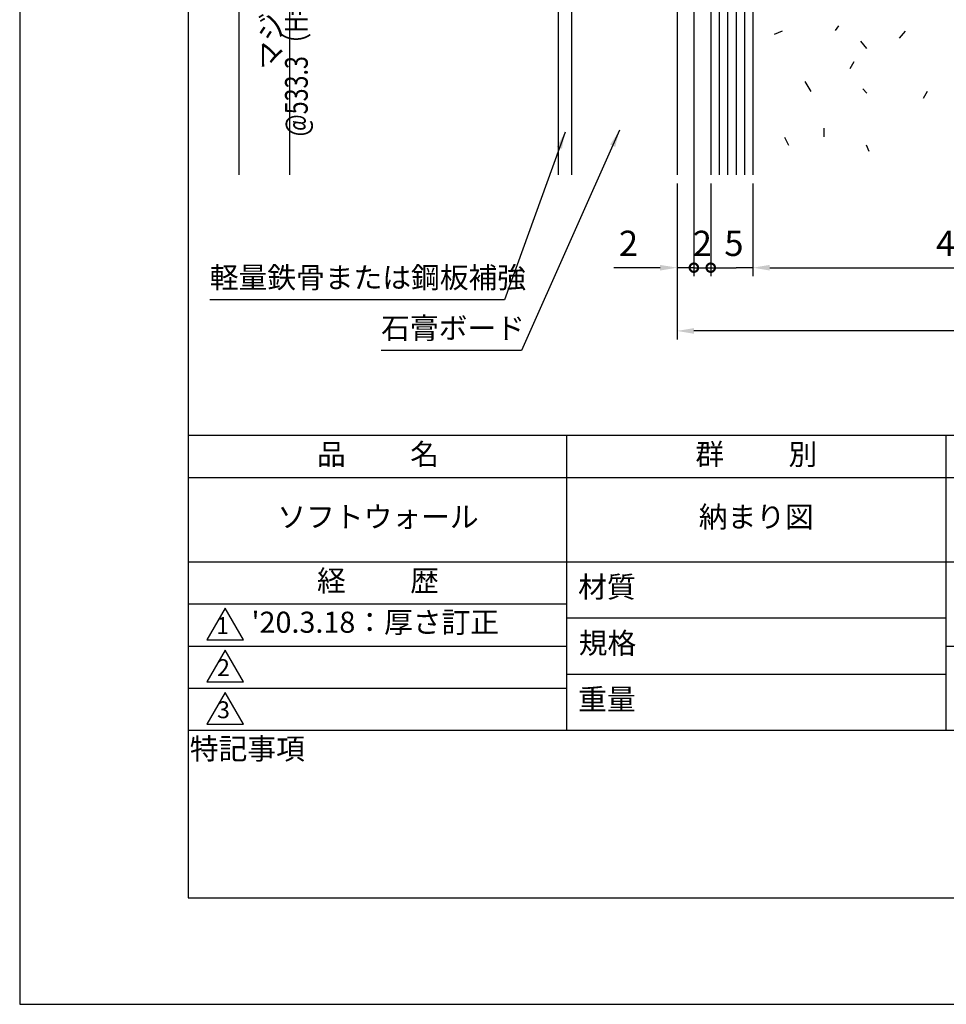
# Model space of a CAD drawing. Extents: x 0 to 210, y 0 to 297.
# Drawn here: x 0 to 110, y 0 to 117 of the extents above; entities that cross this region are included whole.
import ezdxf
from ezdxf.enums import TextEntityAlignment as Align

# ---------------------------------------------------------------- set-up
doc = ezdxf.new("R2010")
doc.units = 0
doc.header["$LTSCALE"] = 0.4
doc.layers.get('0').update_dxf_attribs({"linetype": 'CONTINUOUS'})
doc.layers.get('DEFPOINTS').update_dxf_attribs({"color": 9, "linetype": 'CONTINUOUS'})
for name, color, linetype in [('DIMS', 1, 'CONTINUOUS'), ('GENKYO', 3, 'CONTINUOUS'), ('HATCH', 9, 'CONTINUOUS'), ('MODEL2', 7, 'CONTINUOUS'), ('TITLE', 7, 'CONTINUOUS')]:
    doc.layers.add(name, color=color, linetype=linetype)
doc.styles.add('DIMS', font='romans.shx', dxfattribs={"width": 0.75, "bigfont": 'bigfont.shx'})
doc.styles.get("Standard").update_dxf_attribs({"font": 'romans.shx', "bigfont": 'bigfont.shx'})
doc.dimstyles.new('DIMS', dxfattribs={"dimscale": 0, "dimtxt": 2.5, "dimasz": 2, "dimexe": 1.25, "dimexo": 0.625, "dimtad": 1, "dimtxsty": 'DIMS', "dimcen": 0, "dimclrt": 7, "dimazin": 3, "dimtfac": 1, "dimtmove": 0, "dimatfit": 3})
doc.dimstyles.new('YM塗矢', dxfattribs={"dimtxt": 3, "dimasz": 2, "dimexe": 1, "dimexo": 1, "dimgap": 1, "dimtad": 1, "dimtxsty": 'DIMS', "dimcen": 0, "dimclrd": 1, "dimclre": 1, "dimclrt": 7, "dimazin": 3, "dimtfac": 1, "dimtix": 1, "dimtmove": 0, "dimatfit": 3})

# ---------------------------------------------------------------- blocks, each defined once
blk = doc.blocks.new('*D27')
at = {"layer": 'DEFPOINTS', "color": 0, "linetype": 'CONTINUOUS'}
for p in [(86.97, 98.38), (134.97, 98.38), (134.97, 87.38)]:
    blk.add_point(p, dxfattribs=at)
at = {"layer": 'DIMS', "color": 1, "linetype": 'CONTINUOUS'}
for p, q in [((86.97, 97.38), (86.97, 86.38)), ((134.97, 97.38), (134.97, 86.38)), ((88.97, 87.38), (132.97, 87.38))]:
    blk.add_line(p, q, dxfattribs=at)
for points in [[(88.97, 87.71), (88.97, 87.04), (86.97, 87.38)], [(132.97, 87.71), (132.97, 87.04), (134.97, 87.38)]]:
    blk.add_solid(points, dxfattribs=at)
at = {"layer": 'DIMS', "color": 7, "linetype": 'CONTINUOUS', "insert": (110.97, 89.88), "char_height": 3, "attachment_point": 5, "style": 'DIMS'}
blk.add_mtext('48', dxfattribs=at)
blk = doc.blocks.new('*D31')
at = {"layer": 'DEFPOINTS', "color": 0, "linetype": 'CONTINUOUS'}
for p in [(38.22, 159.44), (32, 98.38), (77.97, 98.38)]:
    blk.add_point(p, dxfattribs=at)
at = {"layer": 'DIMS', "color": 0, "linetype": 'CONTINUOUS'}
for p, q in [((37.6, 159.44), (30.75, 159.44)), ((32, 157.44), (32, 98.38))]:
    blk.add_line(p, q, dxfattribs=at)
blk.add_solid([(31.66, 157.44), (32.33, 157.44), (32, 159.44)], dxfattribs=at)
at = {"layer": 'DIMS', "color": 7, "linetype": 'CONTINUOUS', "insert": (30.12, 127.91), "char_height": 2.5, "attachment_point": 5, "rotation": 90, "style": 'DIMS'}
blk.add_mtext('マジックテープピッチ', dxfattribs=at)
blk = doc.blocks.new('_NONE')
blk = doc.blocks.new('*D32')
at = {"layer": 'DEFPOINTS', "color": 0, "linetype": 'CONTINUOUS'}
for p in [(78.97, 259.44), (26, 98.38), (77.97, 98.38)]:
    blk.add_point(p, dxfattribs=at)
at = {"layer": 'DIMS', "color": 0, "linetype": 'CONTINUOUS'}
for p, q in [((78.35, 259.44), (24.75, 259.44)), ((26, 257.44), (26, 98.38))]:
    blk.add_line(p, q, dxfattribs=at)
blk.add_solid([(25.66, 257.44), (26.33, 257.44), (26, 259.44)], dxfattribs=at)
at = {"layer": 'DIMS', "color": 7, "linetype": 'CONTINUOUS', "insert": (24.12, 177.91), "char_height": 2.5, "attachment_point": 5, "rotation": 90, "style": 'DIMS'}
blk.add_mtext('H', dxfattribs=at)
blk = doc.blocks.new('_DOTSMALL')
at = {"color": 0, "linetype": 'BYBLOCK', "const_width": 0.5}
blk.add_lwpolyline([(-0.0625, 0, 1), (0.0625, 0, 1)], format="xyb", close=True, dxfattribs=at)
blk = doc.blocks.new('*D23')
at = {"layer": 'DEFPOINTS', "color": 0, "linetype": 'CONTINUOUS'}
for p in [(81.97, 98.38), (86.97, 98.38), (86.97, 87.38)]:
    blk.add_point(p, dxfattribs=at)
at = {"layer": 'DIMS', "color": 1, "linetype": 'CONTINUOUS'}
for p, q in [((81.97, 97.38), (81.97, 86.38)), ((86.97, 97.38), (86.97, 86.38)), ((81.97, 87.38), (84.97, 87.38)), ((86.97, 87.38), (84.97, 87.38)), ((88.97, 87.38), (90.97, 87.38))]:
    blk.add_line(p, q, dxfattribs=at)
blk.add_solid([(88.97, 87.71), (88.97, 87.04), (86.97, 87.38)], dxfattribs=at)
at = {"layer": 'DIMS', "color": 1, "linetype": 'CONTINUOUS', "xscale": 2, "yscale": 2, "zscale": 2, "rotation": 180}
blk.add_blockref('_DOTSMALL', (81.97, 87.38), dxfattribs=at)
at = {"layer": 'DIMS', "color": 7, "linetype": 'CONTINUOUS', "insert": (84.72, 89.88), "char_height": 3, "attachment_point": 5, "style": 'DIMS'}
blk.add_mtext('5', dxfattribs=at)
blk = doc.blocks.new('*D24')
at = {"layer": 'DEFPOINTS', "color": 0}
for p in [(79.971, 119.44), (81.971, 98.377), (81.971, 87.377)]:
    blk.add_point(p, dxfattribs=at)
at = {"layer": 'DIMS', "color": 1, "linetype": 'CONTINUOUS'}
for p, q in [((79.971, 118.44), (79.971, 86.377)), ((81.971, 97.377), (81.971, 86.377)), ((79.971, 87.377), (77.971, 87.377)), ((79.971, 87.377), (81.971, 87.377)), ((81.971, 87.377), (83.971, 87.377))]:
    blk.add_line(p, q, dxfattribs=at)
at = {"layer": 'DIMS', "color": 1, "xscale": 2, "yscale": 2, "zscale": 2}
blk.add_blockref('_DOTSMALL', (79.971, 87.377), dxfattribs=at)
at = {"layer": 'DIMS', "color": 1, "xscale": 2, "yscale": 2, "zscale": 2, "rotation": 180}
blk.add_blockref('_DOTSMALL', (81.971, 87.377), dxfattribs=at)
at = {"layer": 'DIMS', "color": 7, "insert": (80.971, 89.877), "char_height": 3, "attachment_point": 5, "style": 'DIMS'}
blk.add_mtext('2', dxfattribs=at)
blk = doc.blocks.new('*D25')
at = {"layer": 'DEFPOINTS', "color": 0}
for p in [(79.97, 119.44), (77.97, 98.38), (77.97, 87.38)]:
    blk.add_point(p, dxfattribs=at)
at = {"layer": 'DIMS', "color": 1, "linetype": 'CONTINUOUS'}
for p, q in [((79.97, 118.44), (79.97, 86.38)), ((77.97, 97.38), (77.97, 86.38)), ((75.97, 87.38), (70.47, 87.38)), ((79.97, 87.38), (77.97, 87.38)), ((79.97, 87.38), (81.97, 87.38))]:
    blk.add_line(p, q, dxfattribs=at)
at = {"layer": 'DIMS', "color": 1}
blk.add_solid([(75.97, 87.71), (75.97, 87.04), (77.97, 87.38)], dxfattribs=at)
at = {"layer": 'DIMS', "color": 1, "xscale": 2, "yscale": 2, "zscale": 2, "rotation": 180}
blk.add_blockref('_DOTSMALL', (79.97, 87.38), dxfattribs=at)
at = {"layer": 'DIMS', "color": 7, "insert": (72.22, 89.88), "char_height": 3, "attachment_point": 5, "style": 'DIMS'}
blk.add_mtext('2', dxfattribs=at)
blk = doc.blocks.new('*D26')
at = {"layer": 'DEFPOINTS', "color": 0}
for p in [(77.97, 98.38), (157.97, 98.38), (77.97, 79.88)]:
    blk.add_point(p, dxfattribs=at)
at = {"layer": 'DIMS', "color": 1, "linetype": 'CONTINUOUS'}
for p, q in [((77.97, 97.38), (77.97, 78.88)), ((157.97, 97.38), (157.97, 78.88)), ((155.97, 79.88), (79.97, 79.88))]:
    blk.add_line(p, q, dxfattribs=at)
at = {"layer": 'DIMS', "color": 1}
for points in [[(79.97, 80.21), (79.97, 79.54), (77.97, 79.88)], [(155.97, 80.21), (155.97, 79.54), (157.97, 79.88)]]:
    blk.add_solid(points, dxfattribs=at)
at = {"layer": 'DIMS', "color": 7, "insert": (117.97, 82.38), "char_height": 3, "attachment_point": 5, "style": 'DIMS'}
blk.add_mtext('80', dxfattribs=at)

msp = doc.modelspace()

# ---------------------------------------------------------------- linework, layer by layer
at = {"layer": 'DEFPOINTS', "ltscale": 20}
msp.add_lwpolyline([(0, 0), (210, 0), (210, 297), (0, 297)], close=True, dxfattribs=at)
at = {"layer": 'GENKYO'}
for p, q in [((63.871, 143.127), (63.871, 98.377)), ((65.471, 143.127), (65.471, 98.377)), ((77.971, 143.127), (77.971, 98.377))]:
    msp.add_line(p, q, dxfattribs=at)
at = {"layer": 'HATCH'}
for p, q in [((82.971, 248.44), (82.971, 98.377)), ((83.971, 248.44), (83.971, 98.377)), ((84.971, 248.44), (84.971, 98.377)), ((85.971, 248.44), (85.971, 98.377)), ((97.116, 116.073), (96.719, 115.517)), ((90.441, 115.437), (89.488, 115.04)), ((105.023, 115.437), (104.308, 114.603)), ((99.739, 114.245), (100.454, 113.371)), ((98.944, 111.782), (98.467, 110.987)), ((93.143, 109.477), (93.858, 108.285)), ((100.017, 108.613), (100.494, 108.083)), ((107.629, 108.262), (107.152, 107.467)), ((91.236, 101.858), (90.759, 102.812)), ((95.368, 103.924), (95.368, 102.891)), ((100.414, 101.938), (100.732, 101.196))]:
    msp.add_line(p, q, dxfattribs=at)
at = {"layer": 'MODEL2'}
for p, q in [((81.971, 248.44), (81.971, 98.377)), ((86.971, 248.44), (86.971, 98.377))]:
    msp.add_line(p, q, dxfattribs=at)
at = {"layer": 'TITLE'}
for p, q in [((20, 67.5), (199.75, 67.5)), ((64.875, 67.5), (64.875, 32.5)), ((109.875, 67.5), (109.875, 32.5)), ((20, 62.5), (199.75, 62.5)), ((20, 52.5), (199.75, 52.5)), ((20, 47.5), (64.875, 47.5)), ((64.875, 45.833), (109.875, 45.833)), ((20, 42.5), (64.875, 42.5)), ((109.875, 42.5), (199.75, 42.5)), ((64.875, 39.167), (109.875, 39.167)), ((20, 37.5), (64.875, 37.5)), ((20, 32.5), (199.75, 32.5))]:
    msp.add_line(p, q, dxfattribs=at)
for points in [[(20, 12.625), (199.75, 12.625), (199.75, 284.375), (20, 284.375)], [(24.375, 47), (22.21, 43.25), (26.54, 43.25)], [(24.375, 42), (22.21, 38.25), (26.54, 38.25)], [(24.375, 37), (22.21, 33.25), (26.54, 33.25)]]:
    msp.add_lwpolyline(points, close=True, dxfattribs=at)

# ---------------------------------------------------------------- texts
at = {"layer": 'DIMS', "color": 7, "linetype": 'CONTINUOUS', "style": 'DIMS', "width": 0.75}
msp.add_text('@533.3（H=1800）、@400（H=1000）', height=2.7, rotation=90, dxfattribs=at).set_placement((34.171, 127.908), align=Align.CENTER)
at = {"layer": 'DIMS', "color": 7, "char_height": 2.5, "attachment_point": 7}
for s, insert in [('軽量鉄骨または鋼板補強', (22.546, 84.183)), ('石膏ボード', (42.879, 78.183))]:
    msp.add_mtext(s, dxfattribs=dict(at, insert=insert))
at = {"layer": 'TITLE', "char_height": 2.5}
for s, insert, width, attachment_point in [('品          名', (42.5, 64.925), 45, 5), ('群          別', (87.375, 64.925), 45, 5), ('ソフトウォール', (42.5, 57.5), 45, 5), ('納まり図', (87.375, 57.5), 45, 5), ('経          歴', (42.5, 49.925), 45, 5), ('材質', (69.654, 49.187), 7.28283, 5), ("'20.3.18：厚さ訂正", (27.5, 45), 57.41667, 4), ('規格', (69.725, 42.521), 6.75946, 5), ('重量', (69.654, 35.854), 7.10837, 5), ('特記事項', (27.001, 29.989), 14.65215, 5)]:
    msp.add_mtext(s, dxfattribs=dict(at, insert=insert, width=width, attachment_point=attachment_point))
at = {"layer": 'TITLE', "char_height": 2, "attachment_point": 5}
for s, insert in [('1', (24.062, 44.677)), ('2', (24.176, 39.677)), ('3', (24.176, 34.677))]:
    msp.add_mtext(s, dxfattribs=dict(at, insert=insert))

# ---------------------------------------------------------------- dimensions: what is measured, and where the dimension line sits
at = {"layer": 'DIMS', "linetype": 'CONTINUOUS'}
for base, p1, text, picture, middle in [((25.996, 98.377), (78.971, 259.44), 'H', '*D32', (24.121, 177.908)), ((31.996, 98.377), (38.221, 159.44), 'マジックテープピッチ', '*D31', (30.121, 127.908))]:
    dim = msp.add_linear_dim(base=base, p1=p1, p2=(77.971, 98.377), angle=90, text=text, dimstyle='DIMS', override={"dimscale": 1, "dimdec": 0, "dimblk2": 'NONE', "dimsah": 1, "dimse2": 1, "dimtmove": 1}, dxfattribs=at)
    dim.commit()
    dim.dimension.update_dxf_attribs({"geometry": picture, "text_midpoint": middle})
at = {"layer": 'DIMS'}
dim = msp.add_linear_dim(base=(77.971, 87.377), p1=(79.971, 119.44), p2=(77.971, 98.377), dimstyle='YM塗矢', override={"dimblk1": 'DOTSMALL', "dimsah": 1, "dimtmove": 0}, dxfattribs=at)
dim.commit()
dim.dimension.update_dxf_attribs({"geometry": '*D25', "text_midpoint": (72.221, 87.377), "dimtype": 160})
dim = msp.add_linear_dim(base=(81.971, 87.377), p1=(79.971, 119.44), p2=(81.971, 98.377), dimstyle='YM塗矢', override={"dimblk1": 'DOTSMALL', "dimblk2": 'DOTSMALL', "dimsah": 1}, dxfattribs=at)
dim.commit()
dim.dimension.update_dxf_attribs({"geometry": '*D24', "text_midpoint": (80.971, 89.877)})
dim = msp.add_linear_dim(base=(77.971, 79.877), p1=(157.971, 98.377), p2=(77.971, 98.377), dimstyle='YM塗矢', dxfattribs=at)
dim.commit()
dim.dimension.update_dxf_attribs({"geometry": '*D26', "text_midpoint": (117.971, 82.377)})
at = {"layer": 'DIMS', "linetype": 'CONTINUOUS'}
dim = msp.add_linear_dim(base=(86.971, 87.377), p1=(81.971, 98.377), p2=(86.971, 98.377), dimstyle='YM塗矢', override={"dimblk1": 'DOTSMALL', "dimsah": 1, "dimtmove": 2}, dxfattribs=at)
dim.commit()
dim.dimension.update_dxf_attribs({"geometry": '*D23', "text_midpoint": (84.721, 89.877), "dimtype": 160})
dim = msp.add_linear_dim(base=(134.971, 87.377), p1=(86.971, 98.377), p2=(134.971, 98.377), dimstyle='YM塗矢', dxfattribs=at)
dim.commit()
dim.dimension.update_dxf_attribs({"geometry": '*D27', "text_midpoint": (110.971, 89.877)})

# ---------------------------------------------------------------- leaders
at = {"layer": 'DIMS', "annotation_type": 0, "has_hookline": 1, "hookline_direction": 1}
for points, text_width in [([(64.689, 103.47), (57.504, 83.558), (55.504, 83.558)], 32.333), ([(71.149, 103.675), (59.504, 77.558), (57.504, 77.558)], 14)]:
    msp.add_leader(points, dimstyle='DIMS', override={"dimscale": 1}, dxfattribs=dict(at, text_width=text_width))

doc.saveas('drawing.dxf')
